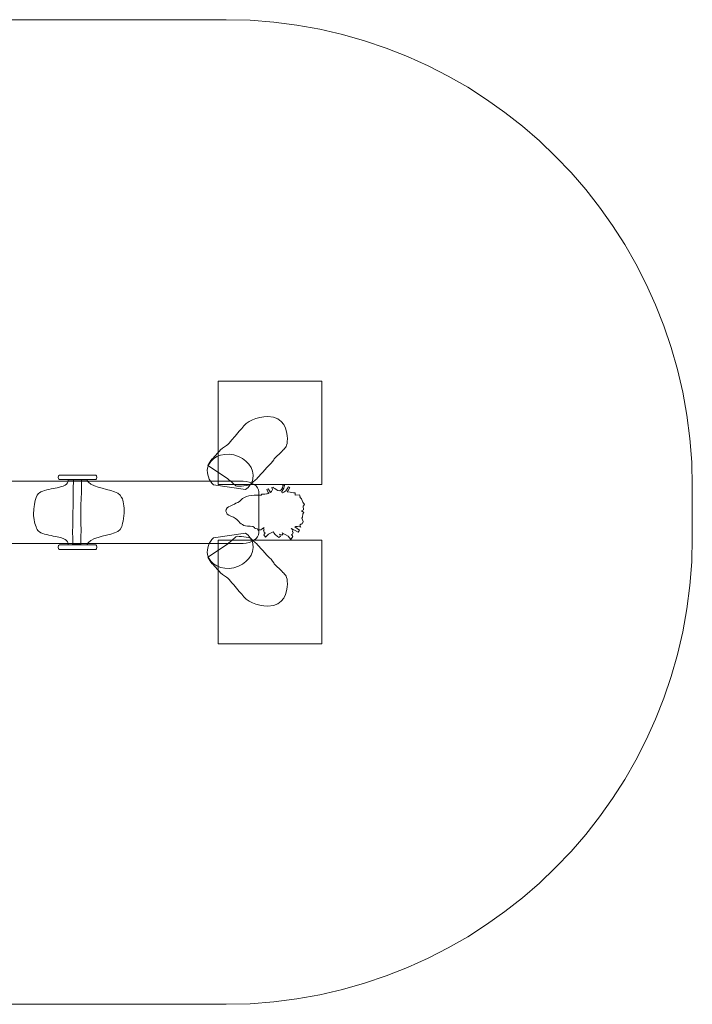
# Model space of a CAD drawing. Units: millimetres. Extents: x -25.8 to 25.8, y -19 to 19.
# Drawn here: x -0.2 to 25.8, y -19 to 19 of the extents above; entities that cross this region are included whole.
import ezdxf
from ezdxf.lldxf.tags import DXFTag

# ---------------------------------------------------------------- set-up
doc = ezdxf.new("R2010")
doc.units = ezdxf.units.MM
doc.header["$MEASUREMENT"] = 0
doc.layers.add('Layer 1', color=7, linetype='Continuous')
tags = doc.linetypes.add('New Line1', pattern=[0.4, 0.1, -0.3]).pattern_tags.tags
tags[6:7] = [DXFTag(74, 4), DXFTag(75, 0), DXFTag(340, '0'), DXFTag(46, 1.0), DXFTag(50, 0.0), DXFTag(44, 0.0), DXFTag(45, 0.0)]
tags[4:5] = [DXFTag(74, 4), DXFTag(75, 0), DXFTag(340, '0'), DXFTag(46, 1.0), DXFTag(50, 0.0), DXFTag(44, 0.0), DXFTag(45, 0.0)]

msp = doc.modelspace()

# ---------------------------------------------------------------- linework, layer by layer
at = {"layer": 'Layer 1', "color": 8, "lineweight": 9}
for points in [[(7.4441, 1.0556), (11.4441, 1.0556), (11.4441, 5.0556), (7.4441, 5.0556), (7.4441, 1.0556)], [(7.4441, -5.0918), (11.4441, -5.0918), (11.4441, -1.0918), (7.4441, -1.0918), (7.4441, -5.0918)]]:
    msp.add_lwpolyline(points, close=True, dxfattribs=at)
at = {"layer": 'Layer 1', "color": 7, "linetype": 'New Line1', "lineweight": 18}
msp.add_open_spline([(-6.75, 19), (-6.75, 19), (7.75, 19), (7.75, 19), (7.75, 19), (17.6791, 19), (25.75, 10.929), (25.75, 1), (25.75, 1), (25.75, 1), (25.75, -1), (25.75, -1), (25.75, -1), (25.75, -10.9291), (17.6791, -19), (7.75, -19), (7.75, -19), (7.75, -19), (-6.75, -19), (-6.75, -19), (-6.75, -19), (-17.229, -19), (-25.75, -10.4791), (-25.75, -0.0001), (-25.75, -0.0001), (-25.75, 10.479), (-17.229, 19), (-6.75, 19)], degree=3, knots=[0, 0, 0, 0, 0.125, 0.125, 0.125, 0.125, 0.25, 0.25, 0.25, 0.25, 0.375, 0.375, 0.375, 0.375, 0.5, 0.5, 0.5, 0.5, 0.625, 0.625, 0.625, 0.625, 0.75, 0.75, 0.75, 0.75, 1, 1, 1, 1], dxfattribs=at)
at = {"layer": 'Layer 1', "color": 7, "lineweight": 18}
for points, knots in [([(9.3687, 3.6813), (9.9996, 3.6813), (10.1167, 3.1486), (10.1167, 2.8296), (10.1167, 2.8296), (10.1167, 2.5105), (10.0497, 2.5028), (9.9347, 2.3701), (9.9347, 2.3701), (9.9347, 2.3701), (9.9214, 2.3492), (9.9214, 2.3492), (9.9214, 2.3492), (9.9214, 2.3492), (9.6108, 2.0465), (9.6108, 2.0465), (9.6108, 2.0465), (9.6108, 2.0465), (9.4993, 1.8792), (9.4276, 1.8155), (9.4276, 1.8155), (9.3559, 1.7519), (8.9815, 1.3296), (8.9337, 1.2818), (8.9337, 1.2818), (8.8859, 1.234), (8.6788, 1.0508), (8.6788, 1.0508), (8.6788, 1.0508), (8.6788, 1.0508), (8.2079, 0.9712), (8.1601, 0.9951), (8.1601, 0.9951), (8.1124, 1.019), (7.8097, 1.2898), (7.8097, 1.2898), (7.8097, 1.2898), (7.8097, 1.2898), (7.053, 1.7996), (7.053, 1.7996), (7.053, 1.7996), (7.053, 1.7996), (7.1645, 1.9908), (7.1645, 1.9908), (7.1645, 1.9908), (7.1645, 1.9908), (7.4275, 2.2696), (7.4831, 2.3413), (7.4831, 2.3413), (7.5387, 2.413), (7.6902, 2.5165), (7.7619, 2.5643), (7.7619, 2.5643), (7.8336, 2.6121), (7.8975, 2.6998), (7.977, 2.7873), (7.977, 2.7873), (8.0435, 2.8606), (8.2445, 3.1017), (8.3548, 3.2249), (8.3548, 3.2249), (8.5469, 3.4959), (8.9296, 3.6813), (9.3687, 3.6813)], [0, 0, 0, 0, 0.0588235, 0.0588235, 0.0588235, 0.0588235, 0.1176471, 0.1176471, 0.1176471, 0.1176471, 0.1764706, 0.1764706, 0.1764706, 0.1764706, 0.2352941, 0.2352941, 0.2352941, 0.2352941, 0.2941176, 0.2941176, 0.2941176, 0.2941176, 0.3529412, 0.3529412, 0.3529412, 0.3529412, 0.4117647, 0.4117647, 0.4117647, 0.4117647, 0.4705882, 0.4705882, 0.4705882, 0.4705882, 0.5294118, 0.5294118, 0.5294118, 0.5294118, 0.5882353, 0.5882353, 0.5882353, 0.5882353, 0.6470588, 0.6470588, 0.6470588, 0.6470588, 0.7058824, 0.7058824, 0.7058824, 0.7058824, 0.7647059, 0.7647059, 0.7647059, 0.7647059, 0.8235294, 0.8235294, 0.8235294, 0.8235294, 0.8823529, 0.8823529, 0.8823529, 0.8823529, 1, 1, 1, 1]), ([(8.0554, 2.2006), (8.5393, 2.0872), (8.8609, 1.6731), (8.7839, 1.2787), (8.7839, 1.2787), (8.75, 1.105), (8.6526, 0.9634), (8.5013, 0.869), (8.5013, 0.869), (8.5013, 0.869), (7.2646, 1.0483), (7.2646, 1.0483), (7.2646, 1.0483), (7.085, 1.2276), (6.9926, 1.4623), (7.0371, 1.6906), (7.0371, 1.6906), (7.114, 2.0849), (7.5715, 2.314), (8.0554, 2.2006)], [0, 0, 0, 0, 0.1666667, 0.1666667, 0.1666667, 0.1666667, 0.3333333, 0.3333333, 0.3333333, 0.3333333, 0.5, 0.5, 0.5, 0.5, 0.6666667, 0.6666667, 0.6666667, 0.6666667, 1, 1, 1, 1]), ([(-4.2997, 1.1401), (-4.2997, 1.1401), (-2.5809, 1.1887), (-2.5809, 1.1887), (-2.5809, 1.1887), (-2.5809, 1.1887), (8.4046, 1.1887), (8.4046, 1.1887), (8.4046, 1.1887), (8.7425, 1.1887), (9.0187, 1.0024), (9.0187, 0.7747), (9.0187, 0.7747), (9.0187, 0.7747), (9.0187, -0.7973), (9.0187, -0.7973), (9.0187, -0.7973), (9.0187, -1.025), (8.7425, -1.2113), (8.4046, -1.2113), (8.4046, -1.2113), (8.4046, -1.2113), (-2.6392, -1.2113), (-2.6392, -1.2113), (-2.6392, -1.2113), (-2.6392, -1.2113), (-4.2997, -1.1628), (-4.2997, -1.1628), (-4.2997, -1.1628), (-4.638, -1.1529), (-5.6296, -0.984), (-5.6296, -0.7656), (-5.6296, -0.7656), (-5.6296, -0.7656), (-5.6296, 0.7429), (-5.6296, 0.7429), (-5.6296, 0.7429), (-5.6296, 0.9614), (-4.6381, 1.1306), (-4.2997, 1.1401)], [0, 0, 0, 0, 0.0909091, 0.0909091, 0.0909091, 0.0909091, 0.1818182, 0.1818182, 0.1818182, 0.1818182, 0.2727273, 0.2727273, 0.2727273, 0.2727273, 0.3636364, 0.3636364, 0.3636364, 0.3636364, 0.4545455, 0.4545455, 0.4545455, 0.4545455, 0.5454545, 0.5454545, 0.5454545, 0.5454545, 0.6363636, 0.6363636, 0.6363636, 0.6363636, 0.7272727, 0.7272727, 0.7272727, 0.7272727, 0.8181818, 0.8181818, 0.8181818, 0.8181818, 1, 1, 1, 1]), ([(1.6558, -1.2578), (1.6558, -1.2578), (2.3752, -1.2613), (2.3752, -1.2613), (2.3752, -1.2613), (2.3752, -1.2613), (2.4481, -1.113), (2.667, -1.0269), (2.667, -1.0269), (3.018, -0.8889), (3.6445, -0.8498), (3.7147, -0.5879), (3.7147, -0.5879), (3.7357, -0.5323), (3.8149, -0.2242), (3.8176, 0.0631), (3.8176, 0.0631), (3.8198, 0.3011), (3.7522, 0.5269), (3.7147, 0.5653), (3.7147, 0.5653), (3.6445, 0.8273), (3.018, 0.8663), (2.667, 1.0043), (2.667, 1.0043), (2.4481, 1.0904), (2.3752, 1.2387), (2.3752, 1.2387), (2.3752, 1.2387), (2.3752, 1.2387), (1.6558, 1.2352), (1.6558, 1.2352), (1.6558, 1.2352), (1.6621, 1.0742), (1.5232, 0.9791), (1.0788, 0.9047), (1.0788, 0.9047), (0.8551, 0.8672), (0.6044, 0.805), (0.5045, 0.7112), (0.5045, 0.7112), (0.4544, 0.6642), (0.3718, 0.4863), (0.3525, 0.3056), (0.3525, 0.3056), (0.3202, 0.0021), (0.2983, -0.044), (0.3424, -0.3058), (0.3424, -0.3058), (0.3732, -0.4894), (0.4525, -0.685), (0.5045, -0.7338), (0.5045, -0.7338), (0.6043, -0.8275), (0.8551, -0.8898), (1.0788, -0.9272), (1.0788, -0.9272), (1.5232, -1.0016), (1.6621, -1.0967), (1.6558, -1.2578)], [0, 0, 0, 0, 0.0625, 0.0625, 0.0625, 0.0625, 0.125, 0.125, 0.125, 0.125, 0.1875, 0.1875, 0.1875, 0.1875, 0.25, 0.25, 0.25, 0.25, 0.3125, 0.3125, 0.3125, 0.3125, 0.375, 0.375, 0.375, 0.375, 0.4375, 0.4375, 0.4375, 0.4375, 0.5, 0.5, 0.5, 0.5, 0.5625, 0.5625, 0.5625, 0.5625, 0.625, 0.625, 0.625, 0.625, 0.6875, 0.6875, 0.6875, 0.6875, 0.75, 0.75, 0.75, 0.75, 0.8125, 0.8125, 0.8125, 0.8125, 0.875, 0.875, 0.875, 0.875, 1, 1, 1, 1]), ([(1.8604, 1.2283), (1.8604, 1.2283), (1.8433, 0.8696), (1.8433, 0.5165), (1.8433, 0.5165), (1.8433, 0.1634), (1.8346, -0.6119), (1.8346, -0.6119), (1.8346, -0.6119), (1.8093, -0.8295), (1.8485, -1.0446), (1.8213, -1.2601), (1.8213, -1.2601), (1.8213, -1.2601), (2.1496, -1.2601), (2.1496, -1.2601), (2.1496, -1.2601), (2.1496, -1.2601), (2.1506, -0.7579), (2.1506, -0.6064), (2.1506, -0.6064), (2.1506, -0.4549), (2.1408, 0.3237), (2.1583, 0.5854), (2.1583, 0.5854), (2.1758, 0.8471), (2.1706, 1.237), (2.1706, 1.237), (2.1706, 1.237), (2.1706, 1.237), (1.8604, 1.2283), (1.8604, 1.2283)], [0, 0, 0, 0, 0.1111111, 0.1111111, 0.1111111, 0.1111111, 0.2222222, 0.2222222, 0.2222222, 0.2222222, 0.3333333, 0.3333333, 0.3333333, 0.3333333, 0.4444444, 0.4444444, 0.4444444, 0.4444444, 0.5555556, 0.5555556, 0.5555556, 0.5555556, 0.6666667, 0.6666667, 0.6666667, 0.6666667, 0.7777778, 0.7777778, 0.7777778, 0.7777778, 1, 1, 1, 1]), ([(9.5896, 0.9156), (9.586, 0.9378), (9.5853, 0.9534), (9.5853, 0.9534), (9.5853, 0.9534), (9.5853, 0.9534), (9.5224, 0.9483), (9.5224, 0.9483), (9.5224, 0.9483), (9.5224, 0.9483), (9.5477, 0.863), (9.5477, 0.863), (9.5477, 0.863), (9.5321, 0.8365), (9.5124, 0.8022), (9.4709, 0.758), (9.4709, 0.758), (9.4621, 0.7659), (9.4543, 0.7745), (9.4481, 0.7843), (9.4481, 0.7843), (9.4183, 0.8313), (9.3754, 0.8913), (9.3754, 0.8913), (9.3754, 0.8913), (9.3754, 0.8913), (9.3187, 0.8732), (9.3187, 0.8732), (9.3187, 0.8732), (9.3187, 0.8732), (9.3819, 0.7587), (9.3819, 0.7587), (9.3819, 0.7587), (9.3819, 0.7587), (9.4124, 0.727), (9.4124, 0.727), (9.4124, 0.727), (9.3923, 0.7206), (9.3741, 0.7146), (9.3572, 0.7091), (9.3572, 0.7091), (9.3449, 0.7064), (9.3301, 0.703), (9.3125, 0.6991), (9.3125, 0.6991), (9.2181, 0.6779), (9.1198, 0.6837), (9.1198, 0.6837), (9.1198, 0.6837), (9.1198, 0.6837), (9.1188, 0.6551), (9.1188, 0.6551), (9.1188, 0.6551), (9.0931, 0.6533), (9.064, 0.6522), (9.0298, 0.6518), (9.0298, 0.6518), (8.7803, 0.6488), (8.4616, 0.6422), (8.3214, 0.4553), (8.3214, 0.4553), (8.2672, 0.383), (8.1402, 0.3487), (8.0711, 0.3087), (8.0711, 0.3087), (7.9568, 0.2425), (7.8391, 0.2147), (7.7898, 0.159), (7.7898, 0.159), (7.7178, 0.0777), (7.7395, -0.0048), (7.7985, -0.0862), (7.7985, -0.0862), (7.8437, -0.1486), (8.0156, -0.1762), (8.1206, -0.2528), (8.1206, -0.2528), (8.2466, -0.3447), (8.3131, -0.4942), (8.5066, -0.5403), (8.5066, -0.5403), (8.5486, -0.5503), (8.8168, -0.5211), (8.8492, -0.6046), (8.8492, -0.6046), (8.8802, -0.6845), (8.8291, -0.6018), (8.9577, -0.6556), (8.9577, -0.6556), (8.9577, -0.6556), (8.9921, -0.7101), (8.9921, -0.7101), (8.9921, -0.7101), (8.9921, -0.7101), (9.0411, -0.6866), (9.0411, -0.6866), (9.0411, -0.6866), (9.0411, -0.6866), (9.0912, -0.6894), (9.0912, -0.6894), (9.0912, -0.6894), (9.1232, -0.6673), (9.1407, -0.6461), (9.1549, -0.6319), (9.1549, -0.6319), (9.1549, -0.6319), (9.1912, -0.6145), (9.1912, -0.6145), (9.1912, -0.6145), (9.1981, -0.6153), (9.206, -0.618), (9.2158, -0.6232), (9.2158, -0.6232), (9.2158, -0.6232), (9.1981, -0.6378), (9.1981, -0.6378), (9.1981, -0.6378), (9.1981, -0.6378), (9.2158, -0.7014), (9.2158, -0.7014), (9.2158, -0.7014), (9.2158, -0.7014), (9.1908, -0.7201), (9.1908, -0.7201), (9.1908, -0.7201), (9.1908, -0.7201), (9.2201, -0.7839), (9.2201, -0.7839), (9.2201, -0.7839), (9.2201, -0.7839), (9.2566, -0.8018), (9.2566, -0.8018), (9.2566, -0.8018), (9.2566, -0.8018), (9.2062, -0.8756), (9.2062, -0.8756), (9.2062, -0.8756), (9.2062, -0.8756), (9.2763, -0.9733), (9.2763, -0.9733), (9.2763, -0.9733), (9.2763, -0.9733), (9.3828, -0.8591), (9.3828, -0.8591), (9.3828, -0.8591), (9.3828, -0.8591), (9.5732, -0.768), (9.5732, -0.768), (9.5732, -0.768), (9.6202, -0.8414), (9.6607, -0.8841), (9.6607, -0.8841), (9.6607, -0.8841), (9.6607, -0.8841), (9.7915, -0.9809), (9.7915, -0.9809), (9.7915, -0.9809), (9.7915, -0.9809), (9.8545, -0.9299), (9.8545, -0.9299), (9.8545, -0.9299), (9.8545, -0.9299), (9.8111, -0.8545), (9.8111, -0.8545), (9.8111, -0.8545), (9.8111, -0.8545), (9.8119, -0.8539), (9.8119, -0.8539), (9.8119, -0.8539), (9.8119, -0.8539), (9.9075, -0.8998), (9.9075, -0.8998), (9.9075, -0.8998), (9.9075, -0.8998), (9.9391, -0.858), (9.9391, -0.858), (9.9391, -0.858), (9.9391, -0.858), (9.9118, -0.8102), (9.9118, -0.8102), (9.9118, -0.8102), (9.9118, -0.8102), (10.1497, -0.934), (10.1497, -0.934), (10.1497, -0.934), (10.1497, -0.934), (10.2561, -1.058), (10.2561, -1.058), (10.2561, -1.058), (10.2561, -1.058), (10.3263, -0.9519), (10.3263, -0.9519), (10.3263, -0.9519), (10.3263, -0.9519), (10.2759, -0.8717), (10.2759, -0.8717), (10.2759, -0.8717), (10.2759, -0.8717), (10.3123, -0.8522), (10.3123, -0.8522), (10.3123, -0.8522), (10.3123, -0.8522), (10.3416, -0.7829), (10.3416, -0.7829), (10.3416, -0.7829), (10.3416, -0.7829), (10.3166, -0.7626), (10.3166, -0.7626), (10.3166, -0.7626), (10.3166, -0.7626), (10.3343, -0.6934), (10.3343, -0.6934), (10.3343, -0.6934), (10.3343, -0.6934), (10.267, -0.6332), (10.267, -0.6332), (10.267, -0.6332), (10.2684, -0.6327), (10.2698, -0.632), (10.2711, -0.6315), (10.2711, -0.6315), (10.2711, -0.6315), (10.5403, -0.772), (10.5403, -0.772), (10.5403, -0.772), (10.5403, -0.772), (10.5838, -0.6973), (10.5838, -0.6973), (10.5838, -0.6973), (10.5838, -0.6973), (10.4026, -0.5778), (10.4026, -0.5778), (10.4026, -0.5778), (10.4217, -0.5706), (10.4391, -0.558), (10.4592, -0.558), (10.4592, -0.558), (10.4592, -0.558), (10.5038, -0.558), (10.5038, -0.558), (10.5038, -0.558), (10.5038, -0.558), (10.5159, -0.5503), (10.5318, -0.5429), (10.5318, -0.5429), (10.5318, -0.5429), (10.6377, -0.5837), (10.6377, -0.5837), (10.6377, -0.5837), (10.6377, -0.5837), (10.6045, -0.502), (10.6045, -0.502), (10.6045, -0.502), (10.6208, -0.4901), (10.6376, -0.4815), (10.6376, -0.4727), (10.6376, -0.4727), (10.6525, -0.4727), (10.6674, -0.4586), (10.6822, -0.4586), (10.6822, -0.4586), (10.6822, -0.4586), (10.6822, -0.4444), (10.6822, -0.4444), (10.6822, -0.4444), (10.6822, -0.4444), (10.6822, -0.4302), (10.6822, -0.4302), (10.6822, -0.4302), (10.6822, -0.4302), (10.7119, -0.4159), (10.7119, -0.4159), (10.7119, -0.4159), (10.7119, -0.4159), (10.7119, -0.4017), (10.7119, -0.4017), (10.7119, -0.4017), (10.7119, -0.4017), (10.7251, -0.3633), (10.7251, -0.3633), (10.7251, -0.3633), (10.7251, -0.3633), (10.6741, -0.2411), (10.6741, -0.2411), (10.6741, -0.2411), (10.6741, -0.2411), (10.7053, -0.1997), (10.7053, -0.1997), (10.7053, -0.1997), (10.7053, -0.1997), (10.7177, -0.0676), (10.7177, -0.0676), (10.7177, -0.0676), (10.7177, -0.0676), (10.7498, -0.014), (10.7498, -0.014), (10.7498, -0.014), (10.7498, -0.014), (10.6605, 0.0404), (10.6605, 0.0404), (10.6605, 0.0404), (10.6605, 0.0404), (10.7398, 0.0825), (10.7398, 0.0825), (10.7398, 0.0825), (10.7398, 0.0825), (10.7233, 0.2236), (10.7233, 0.2236), (10.7233, 0.2236), (10.7233, 0.2236), (10.7743, 0.2903), (10.7743, 0.2903), (10.7743, 0.2903), (10.7743, 0.2903), (10.7204, 0.3759), (10.7204, 0.3759), (10.7204, 0.3759), (10.7204, 0.3759), (10.6584, 0.5081), (10.6584, 0.5081), (10.6584, 0.5081), (10.6584, 0.5081), (10.5973, 0.5674), (10.5973, 0.5674), (10.5973, 0.5674), (10.5973, 0.5674), (10.6142, 0.5908), (10.6142, 0.5908), (10.6142, 0.5908), (10.6142, 0.5908), (10.5844, 0.6621), (10.5844, 0.6621), (10.5844, 0.6621), (10.5844, 0.6621), (10.4158, 0.6451), (10.4158, 0.6451), (10.4158, 0.6451), (10.4158, 0.6451), (10.4126, 0.7423), (10.4126, 0.7423), (10.4126, 0.7423), (10.4126, 0.7423), (10.3144, 0.736), (10.2199, 0.7591), (10.2199, 0.7591), (10.1255, 0.7821), (10.1155, 0.7843), (10.1155, 0.7843), (10.1155, 0.7843), (10.1155, 0.7843), (10.1505, 0.8238), (10.1505, 0.8238), (10.1505, 0.8238), (10.1505, 0.8238), (10.2138, 0.9482), (10.2138, 0.9482), (10.2138, 0.9482), (10.2138, 0.9482), (10.157, 0.9679), (10.157, 0.9679), (10.157, 0.9679), (10.157, 0.9679), (10.1141, 0.9028), (10.0843, 0.8517), (10.0843, 0.8517), (10.0546, 0.8005), (9.9915, 0.7792), (9.9348, 0.7335), (9.9348, 0.7335), (9.9348, 0.7335), (9.9406, 0.7458), (9.9406, 0.7458), (9.9406, 0.7458), (9.9406, 0.7458), (9.8948, 0.7666), (9.8948, 0.7666), (9.8948, 0.7666), (9.8948, 0.7666), (9.9813, 0.9245), (9.9813, 0.9245), (9.9813, 0.9245), (9.9813, 0.9245), (10.01, 1.0298), (10.01, 1.0298), (10.01, 1.0298), (10.01, 1.0298), (9.9471, 1.0354), (9.9471, 1.0354), (9.9471, 1.0354), (9.9471, 1.0354), (9.9402, 0.8381), (9.8272, 0.8218), (9.8272, 0.8218), (9.706, 0.8044), (9.6419, 0.9408), (9.6058, 0.9247), (9.6058, 0.9247), (9.5997, 0.922), (9.5944, 0.9189), (9.5896, 0.9156)], [0, 0, 0, 0, 0.009901, 0.009901, 0.009901, 0.009901, 0.019802, 0.019802, 0.019802, 0.019802, 0.029703, 0.029703, 0.029703, 0.029703, 0.039604, 0.039604, 0.039604, 0.039604, 0.049505, 0.049505, 0.049505, 0.049505, 0.0594059, 0.0594059, 0.0594059, 0.0594059, 0.0693069, 0.0693069, 0.0693069, 0.0693069, 0.0792079, 0.0792079, 0.0792079, 0.0792079, 0.0891089, 0.0891089, 0.0891089, 0.0891089, 0.0990099, 0.0990099, 0.0990099, 0.0990099, 0.1089109, 0.1089109, 0.1089109, 0.1089109, 0.1188119, 0.1188119, 0.1188119, 0.1188119, 0.1287129, 0.1287129, 0.1287129, 0.1287129, 0.1386139, 0.1386139, 0.1386139, 0.1386139, 0.1485149, 0.1485149, 0.1485149, 0.1485149, 0.1584158, 0.1584158, 0.1584158, 0.1584158, 0.1683168, 0.1683168, 0.1683168, 0.1683168, 0.1782178, 0.1782178, 0.1782178, 0.1782178, 0.1881188, 0.1881188, 0.1881188, 0.1881188, 0.1980198, 0.1980198, 0.1980198, 0.1980198, 0.2079208, 0.2079208, 0.2079208, 0.2079208, 0.2178218, 0.2178218, 0.2178218, 0.2178218, 0.2277228, 0.2277228, 0.2277228, 0.2277228, 0.2376238, 0.2376238, 0.2376238, 0.2376238, 0.2475248, 0.2475248, 0.2475248, 0.2475248, 0.2574257, 0.2574257, 0.2574257, 0.2574257, 0.2673267, 0.2673267, 0.2673267, 0.2673267, 0.2772277, 0.2772277, 0.2772277, 0.2772277, 0.2871287, 0.2871287, 0.2871287, 0.2871287, 0.2970297, 0.2970297, 0.2970297, 0.2970297, 0.3069307, 0.3069307, 0.3069307, 0.3069307, 0.3168317, 0.3168317, 0.3168317, 0.3168317, 0.3267327, 0.3267327, 0.3267327, 0.3267327, 0.3366337, 0.3366337, 0.3366337, 0.3366337, 0.3465347, 0.3465347, 0.3465347, 0.3465347, 0.3564356, 0.3564356, 0.3564356, 0.3564356, 0.3663366, 0.3663366, 0.3663366, 0.3663366, 0.3762376, 0.3762376, 0.3762376, 0.3762376, 0.3861386, 0.3861386, 0.3861386, 0.3861386, 0.3960396, 0.3960396, 0.3960396, 0.3960396, 0.4059406, 0.4059406, 0.4059406, 0.4059406, 0.4158416, 0.4158416, 0.4158416, 0.4158416, 0.4257426, 0.4257426, 0.4257426, 0.4257426, 0.4356436, 0.4356436, 0.4356436, 0.4356436, 0.4455446, 0.4455446, 0.4455446, 0.4455446, 0.4554455, 0.4554455, 0.4554455, 0.4554455, 0.4653465, 0.4653465, 0.4653465, 0.4653465, 0.4752475, 0.4752475, 0.4752475, 0.4752475, 0.4851485, 0.4851485, 0.4851485, 0.4851485, 0.4950495, 0.4950495, 0.4950495, 0.4950495, 0.5049505, 0.5049505, 0.5049505, 0.5049505, 0.5148515, 0.5148515, 0.5148515, 0.5148515, 0.5247525, 0.5247525, 0.5247525, 0.5247525, 0.5346535, 0.5346535, 0.5346535, 0.5346535, 0.5445545, 0.5445545, 0.5445545, 0.5445545, 0.5544554, 0.5544554, 0.5544554, 0.5544554, 0.5643564, 0.5643564, 0.5643564, 0.5643564, 0.5742574, 0.5742574, 0.5742574, 0.5742574, 0.5841584, 0.5841584, 0.5841584, 0.5841584, 0.5940594, 0.5940594, 0.5940594, 0.5940594, 0.6039604, 0.6039604, 0.6039604, 0.6039604, 0.6138614, 0.6138614, 0.6138614, 0.6138614, 0.6237624, 0.6237624, 0.6237624, 0.6237624, 0.6336634, 0.6336634, 0.6336634, 0.6336634, 0.6435644, 0.6435644, 0.6435644, 0.6435644, 0.6534653, 0.6534653, 0.6534653, 0.6534653, 0.6633663, 0.6633663, 0.6633663, 0.6633663, 0.6732673, 0.6732673, 0.6732673, 0.6732673, 0.6831683, 0.6831683, 0.6831683, 0.6831683, 0.6930693, 0.6930693, 0.6930693, 0.6930693, 0.7029703, 0.7029703, 0.7029703, 0.7029703, 0.7128713, 0.7128713, 0.7128713, 0.7128713, 0.7227723, 0.7227723, 0.7227723, 0.7227723, 0.7326733, 0.7326733, 0.7326733, 0.7326733, 0.7425743, 0.7425743, 0.7425743, 0.7425743, 0.7524752, 0.7524752, 0.7524752, 0.7524752, 0.7623762, 0.7623762, 0.7623762, 0.7623762, 0.7722772, 0.7722772, 0.7722772, 0.7722772, 0.7821782, 0.7821782, 0.7821782, 0.7821782, 0.7920792, 0.7920792, 0.7920792, 0.7920792, 0.8019802, 0.8019802, 0.8019802, 0.8019802, 0.8118812, 0.8118812, 0.8118812, 0.8118812, 0.8217822, 0.8217822, 0.8217822, 0.8217822, 0.8316832, 0.8316832, 0.8316832, 0.8316832, 0.8415842, 0.8415842, 0.8415842, 0.8415842, 0.8514851, 0.8514851, 0.8514851, 0.8514851, 0.8613861, 0.8613861, 0.8613861, 0.8613861, 0.8712871, 0.8712871, 0.8712871, 0.8712871, 0.8811881, 0.8811881, 0.8811881, 0.8811881, 0.8910891, 0.8910891, 0.8910891, 0.8910891, 0.9009901, 0.9009901, 0.9009901, 0.9009901, 0.9108911, 0.9108911, 0.9108911, 0.9108911, 0.9207921, 0.9207921, 0.9207921, 0.9207921, 0.9306931, 0.9306931, 0.9306931, 0.9306931, 0.9405941, 0.9405941, 0.9405941, 0.9405941, 0.950495, 0.950495, 0.950495, 0.950495, 0.960396, 0.960396, 0.960396, 0.960396, 0.970297, 0.970297, 0.970297, 0.970297, 0.980198, 0.980198, 0.980198, 0.980198, 1, 1, 1, 1]), ([(8.0554, -2.1484), (8.5393, -2.035), (8.8609, -1.6209), (8.7839, -1.2265), (8.7839, -1.2265), (8.75, -1.0528), (8.6526, -0.9112), (8.5013, -0.8168), (8.5013, -0.8168), (8.5013, -0.8168), (7.2646, -0.9961), (7.2646, -0.9961), (7.2646, -0.9961), (7.085, -1.1754), (6.9926, -1.4102), (7.0371, -1.6384), (7.0371, -1.6384), (7.114, -2.0327), (7.5715, -2.2618), (8.0554, -2.1484)], [0, 0, 0, 0, 0.1666667, 0.1666667, 0.1666667, 0.1666667, 0.3333333, 0.3333333, 0.3333333, 0.3333333, 0.5, 0.5, 0.5, 0.5, 0.6666667, 0.6666667, 0.6666667, 0.6666667, 1, 1, 1, 1]), ([(9.3687, -3.6291), (9.9996, -3.6291), (10.1167, -3.0965), (10.1167, -2.7774), (10.1167, -2.7774), (10.1167, -2.4583), (10.0497, -2.4506), (9.9347, -2.3179), (9.9347, -2.3179), (9.9347, -2.3179), (9.9214, -2.297), (9.9214, -2.297), (9.9214, -2.297), (9.9214, -2.297), (9.6108, -1.9944), (9.6108, -1.9944), (9.6108, -1.9944), (9.6108, -1.9944), (9.4993, -1.827), (9.4276, -1.7634), (9.4276, -1.7634), (9.3559, -1.6997), (8.9815, -1.2775), (8.9337, -1.2297), (8.9337, -1.2297), (8.8859, -1.1819), (8.6788, -0.9987), (8.6788, -0.9987), (8.6788, -0.9987), (8.6788, -0.9987), (8.2079, -0.919), (8.1601, -0.9429), (8.1601, -0.9429), (8.1124, -0.9668), (7.8097, -1.2376), (7.8097, -1.2376), (7.8097, -1.2376), (7.8097, -1.2376), (7.053, -1.7474), (7.053, -1.7474), (7.053, -1.7474), (7.053, -1.7474), (7.1645, -1.9386), (7.1645, -1.9386), (7.1645, -1.9386), (7.1645, -1.9386), (7.4275, -2.2174), (7.4831, -2.2891), (7.4831, -2.2891), (7.5387, -2.3608), (7.6902, -2.4643), (7.7619, -2.5121), (7.7619, -2.5121), (7.8336, -2.5599), (7.8975, -2.6477), (7.977, -2.7352), (7.977, -2.7352), (8.0435, -2.8084), (8.2445, -3.0495), (8.3548, -3.1727), (8.3548, -3.1727), (8.5469, -3.4437), (8.9296, -3.6291), (9.3687, -3.6291)], [0, 0, 0, 0, 0.0588235, 0.0588235, 0.0588235, 0.0588235, 0.1176471, 0.1176471, 0.1176471, 0.1176471, 0.1764706, 0.1764706, 0.1764706, 0.1764706, 0.2352941, 0.2352941, 0.2352941, 0.2352941, 0.2941176, 0.2941176, 0.2941176, 0.2941176, 0.3529412, 0.3529412, 0.3529412, 0.3529412, 0.4117647, 0.4117647, 0.4117647, 0.4117647, 0.4705882, 0.4705882, 0.4705882, 0.4705882, 0.5294118, 0.5294118, 0.5294118, 0.5294118, 0.5882353, 0.5882353, 0.5882353, 0.5882353, 0.6470588, 0.6470588, 0.6470588, 0.6470588, 0.7058824, 0.7058824, 0.7058824, 0.7058824, 0.7647059, 0.7647059, 0.7647059, 0.7647059, 0.8235294, 0.8235294, 0.8235294, 0.8235294, 0.8823529, 0.8823529, 0.8823529, 0.8823529, 1, 1, 1, 1])]:
    msp.add_open_spline(points, degree=3, knots=knots, dxfattribs=at)
at = {"layer": 'Layer 1', "color": 250, "lineweight": 18}
for points in [[(1.3166, 1.4233), (1.3166, 1.4233), (2.7172, 1.4233), (2.7172, 1.4233), (2.7172, 1.4233), (2.7445, 1.4233), (2.7669, 1.3844), (2.7669, 1.3368), (2.7669, 1.3368), (2.7669, 1.3368), (2.7669, 1.3368), (2.7669, 1.3368), (2.7669, 1.3368), (2.7669, 1.2891), (2.7445, 1.2502), (2.7172, 1.2502), (2.7172, 1.2502), (2.7172, 1.2502), (1.3166, 1.2502), (1.3166, 1.2502), (1.3166, 1.2502), (1.2892, 1.2502), (1.2669, 1.2891), (1.2669, 1.3368), (1.2669, 1.3368), (1.2669, 1.3368), (1.2669, 1.3368), (1.2669, 1.3368), (1.2669, 1.3368), (1.2669, 1.3844), (1.2892, 1.4233), (1.3166, 1.4233)], [(1.3166, -1.2723), (1.3166, -1.2723), (2.7172, -1.2723), (2.7172, -1.2723), (2.7172, -1.2723), (2.7445, -1.2723), (2.7669, -1.3112), (2.7669, -1.3588), (2.7669, -1.3588), (2.7669, -1.3588), (2.7669, -1.3588), (2.7669, -1.3588), (2.7669, -1.3588), (2.7669, -1.4065), (2.7445, -1.4454), (2.7172, -1.4454), (2.7172, -1.4454), (2.7172, -1.4454), (1.3166, -1.4454), (1.3166, -1.4454), (1.3166, -1.4454), (1.2892, -1.4454), (1.2669, -1.4065), (1.2669, -1.3588), (1.2669, -1.3588), (1.2669, -1.3588), (1.2669, -1.3588), (1.2669, -1.3588), (1.2669, -1.3588), (1.2669, -1.3112), (1.2892, -1.2723), (1.3166, -1.2723)]]:
    msp.add_open_spline(points, degree=3, knots=[0, 0, 0, 0, 0.1111111, 0.1111111, 0.1111111, 0.1111111, 0.2222222, 0.2222222, 0.2222222, 0.2222222, 0.3333333, 0.3333333, 0.3333333, 0.3333333, 0.4444444, 0.4444444, 0.4444444, 0.4444444, 0.5555556, 0.5555556, 0.5555556, 0.5555556, 0.6666667, 0.6666667, 0.6666667, 0.6666667, 0.7777778, 0.7777778, 0.7777778, 0.7777778, 1, 1, 1, 1], dxfattribs=at)

doc.saveas('drawing.dxf')
